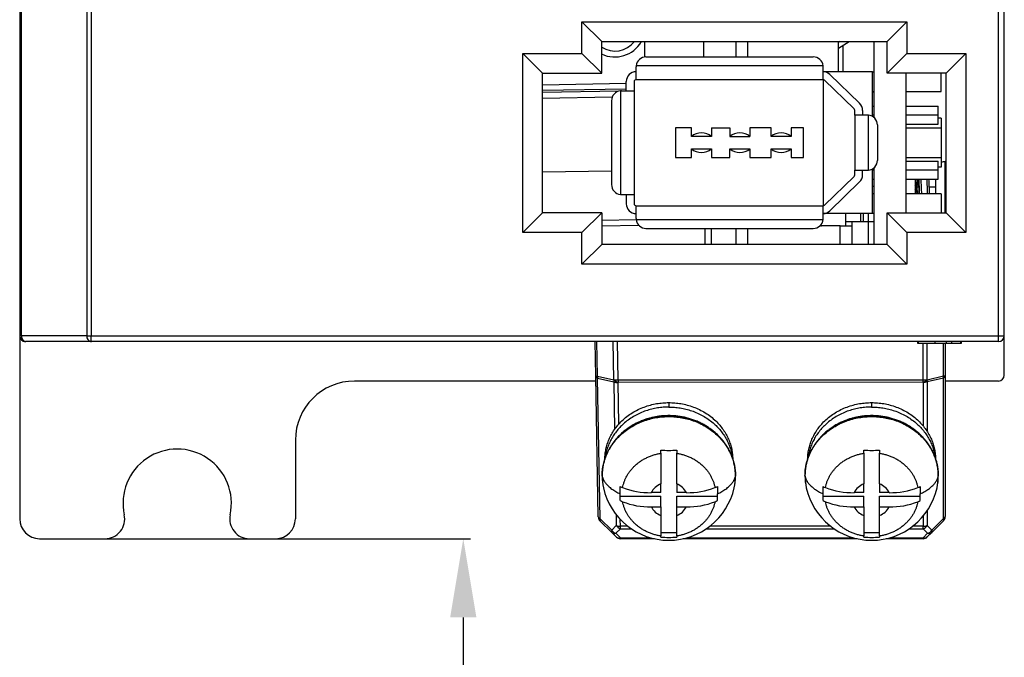
# Model space of a CAD drawing. Units: millimetres. Extents: x 54 to 474, y 40 to 337.
# Drawn here: x 185 to 210, y 158 to 174 of the extents above; entities that cross this region are included whole.
import ezdxf

# ---------------------------------------------------------------- set-up
doc = ezdxf.new("R2010")
doc.units = ezdxf.units.MM
doc.header["$MEASUREMENT"] = 0
doc.layers.add('Layer0000', color=7, linetype='Continuous', lineweight=25)
doc.styles.add('鸿蒙字体', font='txt', dxfattribs={"height": 3.5})
doc.dimstyles.new('安装示意', dxfattribs={"dimtxt": 3.5, "dimasz": 2, "dimexe": 0.18, "dimexo": 0, "dimgap": 0.09, "dimtad": 1, "dimtoh": 1, "dimdec": 1, "dimlfac": 2, "dimzin": 0, "dimdsep": 46, "dimtxsty": '鸿蒙字体', "dimcen": 0.09, "dimclrd": 3, "dimclre": 3, "dimclrt": 3, "dimadec": 0, "dimazin": 0, "dimtfac": 1, "dimtdec": 4, "dimtix": 1, "dimtofl": 0, "dimtmove": 0, "dimatfit": 1, "dimfxl": 0, "dimtolj": 1, "dimtzin": 0, "dimarcsym": 0})

# ---------------------------------------------------------------- blocks, each defined once
blk = doc.blocks.new('*D46')
at = {"color": 3, "lineweight": -2}
for p, q in [((185.871, 160.59), (195.98, 160.59)), ((195.8, 158.59), (195.8, 132.59)), ((194.102, 130.59), (195.98, 130.59))]:
    blk.add_line(p, q, dxfattribs=at)
at = {"color": 3}
for points in [[(196.133, 158.59), (195.467, 158.59), (195.8, 160.59)], [(195.467, 132.59), (196.133, 132.59), (195.8, 130.59)]]:
    blk.add_solid(points, dxfattribs=at)
at = {"layer": 'Defpoints', "color": 0}
for p in [(185.871, 160.59), (194.102, 130.59), (195.8, 130.59)]:
    blk.add_point(p, dxfattribs=at)
at = {"color": 3, "insert": (193.903, 145.59), "char_height": 3.5, "attachment_point": 5, "rotation": 90, "style": '鸿蒙字体'}
blk.add_mtext('\\A1;＞70mm', dxfattribs=at)

msp = doc.modelspace()

# ---------------------------------------------------------------- linework, layer by layer
at = {"layer": 'Layer0000'}
for p, q in [((209.387, 165.74), (209.387, 230.365)), ((209.537, 165.74), (209.537, 230.365)), ((184.537, 221.233), (184.537, 165.74)), ((184.581, 165.74), (184.581, 221.233)), ((186.243, 221.233), (186.243, 165.74)), ((186.349, 221.233), (186.349, 165.74)), ((198.814, 172.906), (198.814, 173.706)), ((198.814, 173.706), (207.064, 173.706)), ((198.814, 173.706), (199.314, 173.206)), ((207.064, 173.706), (206.564, 173.206)), ((207.064, 173.706), (207.064, 172.906)), ((199.314, 172.406), (199.314, 173.206)), ((199.314, 173.206), (206.564, 173.206)), ((200.4, 173.206), (200.4, 172.812)), ((201.9, 173.206), (201.9, 172.815)), ((202.717, 173.206), (202.717, 172.815)), ((203.017, 173.206), (203.017, 172.815)), ((205.33, 172.44), (205.33, 173.206)), ((205.33, 173.038), (205.596, 173.206)), ((205.362, 173.206), (205.33, 173.186)), ((205.436, 173.105), (205.436, 172.44)), ((206.237, 171.27), (206.237, 173.206)), ((206.564, 172.406), (206.564, 173.206)), ((197.314, 168.356), (197.314, 172.906)), ((197.314, 172.906), (198.814, 172.906)), ((197.314, 172.906), (197.814, 172.406)), ((198.814, 172.906), (199.314, 172.406)), ((200.439, 172.815), (204.687, 172.815)), ((206.564, 172.406), (207.064, 172.906)), ((207.064, 172.906), (208.564, 172.906)), ((208.064, 172.406), (208.564, 172.906)), ((208.564, 172.906), (208.564, 168.356)), ((200.189, 172.24), (200.189, 172.565)), ((204.936, 172.59), (200.19, 172.59)), ((204.937, 172.24), (204.937, 172.565)), ((197.814, 172.406), (199.314, 172.406)), ((197.814, 168.856), (197.814, 172.406)), ((206.187, 172.44), (204.943, 172.44)), ((205.863, 171.639), (205.111, 172.369)), ((206.187, 171.308), (206.187, 172.44)), ((206.187, 172.44), (206.237, 172.44)), ((208.064, 172.406), (206.564, 172.406)), ((207.037, 172.406), (207.037, 168.856)), ((207.932, 171.94), (207.932, 172.406)), ((208.064, 168.856), (208.064, 172.406)), ((197.814, 172.111), (199.939, 172.147)), ((199.939, 171.955), (199.939, 172.19)), ((200.139, 172.19), (200.139, 171.955)), ((200.189, 172.24), (204.937, 172.24)), ((204.937, 172.24), (204.937, 169.04)), ((204.972, 172.226), (205.724, 171.495)), ((199.939, 171.997), (197.814, 171.961)), ((199.748, 171.946), (197.814, 171.913)), ((199.58, 171.794), (197.814, 171.763)), ((199.789, 171.954), (199.789, 169.326)), ((199.814, 171.955), (200.139, 171.955)), ((200.139, 171.955), (200.139, 169.325)), ((206.187, 171.94), (206.237, 171.94)), ((206.187, 171.932), (206.237, 171.932)), ((207.037, 171.94), (207.932, 171.94)), ((199.564, 171.705), (199.564, 169.575)), ((206.187, 171.57), (206.237, 171.57)), ((207.037, 171.57), (207.862, 171.57)), ((207.862, 171.34), (207.862, 171.57)), ((205.739, 171.34), (205.739, 171.46)), ((206.064, 171.34), (205.739, 171.34)), ((205.739, 171.34), (205.739, 169.94)), ((205.939, 171.46), (205.939, 171.34)), ((206.089, 169.941), (206.089, 171.339)), ((206.237, 171.34), (206.187, 171.34)), ((207.862, 171.34), (207.037, 171.34)), ((207.862, 171.11), (207.862, 171.34)), ((207.932, 171.265), (207.862, 171.265)), ((207.932, 171.265), (207.932, 171.015)), ((201.591, 171.015), (201.189, 171.015)), ((201.189, 171.015), (201.189, 170.265)), ((201.591, 170.799), (201.591, 171.015)), ((202.103, 171.015), (202.568, 171.015)), ((202.103, 171.015), (202.103, 170.799)), ((202.568, 171.015), (202.568, 170.799)), ((203.615, 171.015), (203.08, 171.015)), ((203.08, 171.015), (203.08, 170.799)), ((203.615, 170.799), (203.615, 171.015)), ((204.439, 171.015), (204.127, 171.015)), ((204.127, 171.015), (204.127, 170.799)), ((204.439, 170.265), (204.439, 171.015)), ((206.314, 171.09), (206.314, 170.19)), ((207.037, 171.11), (207.862, 171.11)), ((207.037, 171.015), (207.932, 171.015)), ((207.932, 171.015), (207.932, 170.265)), ((202.103, 170.799), (201.591, 170.799)), ((202.568, 170.799), (203.08, 170.799)), ((204.127, 170.799), (203.615, 170.799)), ((201.189, 170.265), (201.591, 170.265)), ((201.591, 170.265), (201.591, 170.481)), ((201.591, 170.481), (202.103, 170.481)), ((202.103, 170.481), (202.103, 170.265)), ((202.103, 170.265), (202.568, 170.265)), ((202.568, 170.265), (202.568, 170.481)), ((202.568, 170.481), (203.08, 170.481)), ((203.08, 170.481), (203.08, 170.265)), ((203.08, 170.265), (203.615, 170.265)), ((203.615, 170.265), (203.615, 170.481)), ((203.615, 170.481), (204.127, 170.481)), ((204.127, 170.481), (204.127, 170.265)), ((204.127, 170.265), (204.439, 170.265)), ((207.037, 170.265), (207.932, 170.265)), ((207.932, 170.265), (207.932, 170.015)), ((206.237, 168.056), (206.237, 170.01)), ((207.037, 170.17), (207.862, 170.17)), ((207.862, 169.94), (207.862, 170.17)), ((207.932, 170.015), (207.862, 170.015)), ((208.037, 168.856), (208.037, 170.159)), ((197.814, 169.897), (199.564, 169.928)), ((205.724, 169.785), (204.972, 169.054)), ((205.739, 169.94), (206.064, 169.94)), ((205.739, 169.821), (205.739, 169.94)), ((205.939, 169.821), (205.939, 169.94)), ((206.187, 168.84), (206.187, 169.973)), ((206.237, 169.94), (206.187, 169.94)), ((207.862, 169.94), (207.037, 169.94)), ((207.862, 169.71), (207.862, 169.94)), ((205.111, 168.911), (205.863, 169.642)), ((206.187, 169.71), (206.237, 169.71)), ((206.187, 169.532), (206.237, 169.532)), ((207.037, 169.71), (207.862, 169.71)), ((207.277, 169.71), (207.277, 169.34)), ((207.315, 169.509), (207.277, 169.574)), ((207.277, 169.525), (207.289, 169.545)), ((207.289, 169.545), (207.322, 169.49)), ((207.312, 169.515), (207.371, 169.515)), ((207.633, 169.515), (207.787, 169.515)), ((207.787, 169.71), (207.787, 169.34)), ((199.814, 169.325), (200.139, 169.325)), ((199.939, 169.325), (199.939, 169.09)), ((200.139, 169.325), (200.139, 169.09)), ((206.237, 169.34), (206.187, 169.34)), ((207.932, 169.34), (207.037, 169.34)), ((207.932, 169.34), (207.932, 168.856)), ((200.189, 168.715), (200.189, 169.04)), ((200.189, 169.04), (204.937, 169.04)), ((204.937, 168.715), (204.937, 169.04)), ((197.314, 168.356), (197.814, 168.856)), ((199.314, 168.856), (197.814, 168.856)), ((198.814, 168.356), (199.314, 168.856)), ((199.314, 168.856), (199.314, 168.056)), ((206.187, 168.84), (204.937, 168.84)), ((205.517, 168.632), (205.517, 168.84)), ((205.892, 168.632), (205.892, 168.84)), ((205.962, 168.632), (205.962, 168.84)), ((206.087, 168.632), (206.087, 168.84)), ((206.237, 168.84), (206.187, 168.84)), ((206.564, 168.856), (207.064, 168.356)), ((206.564, 168.056), (206.564, 168.856)), ((206.564, 168.856), (208.064, 168.856)), ((208.064, 168.856), (208.564, 168.356)), ((199.314, 168.673), (200.19, 168.688)), ((200.261, 168.539), (199.314, 168.523)), ((200.19, 168.69), (204.936, 168.69)), ((205.367, 168.532), (204.898, 168.532)), ((205.367, 168.532), (205.667, 168.532)), ((205.367, 168.056), (205.367, 168.532)), ((205.517, 168.532), (205.517, 168.632)), ((205.892, 168.632), (205.517, 168.632)), ((205.667, 168.632), (205.667, 168.532)), ((205.667, 168.532), (205.667, 168.056)), ((205.962, 168.632), (205.892, 168.632)), ((206.087, 168.632), (205.962, 168.632)), ((206.237, 168.632), (206.087, 168.632)), ((206.09, 168.056), (206.09, 168.632)), ((198.814, 168.356), (197.314, 168.356)), ((198.814, 167.556), (198.814, 168.356)), ((200.439, 168.465), (204.687, 168.465)), ((201.942, 168.056), (201.942, 168.465)), ((202.092, 168.465), (202.092, 168.056)), ((202.717, 168.465), (202.717, 168.056)), ((203.017, 168.465), (203.017, 168.056)), ((208.564, 168.356), (207.064, 168.356)), ((207.064, 168.356), (207.064, 167.556)), ((198.814, 167.556), (199.314, 168.056)), ((206.564, 168.056), (199.314, 168.056)), ((207.064, 167.556), (206.564, 168.056)), ((207.064, 167.556), (198.814, 167.556)), ((184.537, 165.74), (184.537, 161.09)), ((184.581, 165.74), (184.537, 165.74)), ((186.243, 165.74), (184.581, 165.74)), ((186.349, 165.59), (184.687, 165.59)), ((186.243, 165.74), (186.349, 165.74)), ((186.349, 165.74), (209.387, 165.74)), ((186.349, 165.633), (186.349, 165.74)), ((186.349, 165.59), (186.349, 165.633)), ((209.387, 165.59), (186.349, 165.59)), ((199.165, 164.713), (199.15, 165.59)), ((199.209, 164.713), (199.194, 165.59)), ((199.622, 164.621), (199.606, 165.59)), ((199.729, 164.625), (199.712, 165.59)), ((207.338, 165.54), (207.338, 165.59)), ((207.354, 165.54), (207.338, 165.54)), ((207.338, 165.539), (207.338, 165.539)), ((207.354, 165.59), (207.354, 165.54)), ((207.777, 165.54), (207.354, 165.54)), ((207.475, 164.625), (207.475, 165.54)), ((207.581, 164.625), (207.581, 165.54)), ((207.777, 165.59), (207.777, 165.54)), ((208.061, 165.54), (207.777, 165.54)), ((207.993, 164.722), (207.993, 165.54)), ((208.037, 165.54), (208.037, 164.722)), ((208.061, 165.59), (208.061, 165.54)), ((208.196, 165.54), (208.061, 165.54)), ((208.196, 165.59), (208.196, 165.54)), ((208.427, 165.54), (208.196, 165.54)), ((208.427, 165.59), (208.427, 165.54)), ((208.443, 165.54), (208.427, 165.54)), ((208.443, 165.59), (208.443, 165.54)), ((209.387, 165.74), (209.537, 165.74)), ((209.387, 165.633), (209.387, 165.74)), ((209.387, 165.59), (209.387, 165.633)), ((209.537, 164.74), (209.537, 165.74)), ((199.167, 164.59), (193.037, 164.59)), ((199.228, 161.142), (199.165, 164.713)), ((199.165, 164.713), (199.209, 164.713)), ((199.209, 164.713), (199.622, 164.621)), ((199.272, 161.096), (199.21, 164.666)), ((199.21, 164.666), (199.62, 164.57)), ((199.62, 164.57), (199.641, 163.361)), ((199.622, 164.623), (199.729, 164.625)), ((199.729, 164.625), (207.475, 164.625)), ((199.729, 164.625), (199.729, 164.556)), ((207.475, 164.558), (199.73, 164.556)), ((199.747, 163.495), (199.73, 164.556)), ((207.475, 164.625), (207.581, 164.625)), ((207.475, 164.558), (207.475, 164.625)), ((207.475, 164.558), (207.475, 163.454)), ((207.581, 164.625), (207.993, 164.722)), ((207.581, 164.578), (207.993, 164.675)), ((207.581, 164.578), (207.581, 163.308)), ((207.993, 164.722), (208.037, 164.722)), ((207.993, 161.104), (207.993, 164.675)), ((208.037, 164.722), (208.037, 161.152)), ((209.387, 164.59), (208.037, 164.59)), ((201.019, 164.043), (201.019, 163.931)), ((206.169, 164.043), (206.169, 163.931)), ((191.537, 163.09), (191.537, 161.09)), ((200.819, 162.756), (200.819, 162.838)), ((200.819, 162.756), (200.819, 161.979)), ((201.219, 162.838), (201.219, 162.756)), ((201.219, 161.979), (201.219, 162.756)), ((205.969, 162.756), (205.969, 162.838)), ((205.969, 162.756), (205.969, 161.979)), ((206.369, 162.838), (206.369, 162.756)), ((206.369, 161.979), (206.369, 162.756)), ((199.327, 162.176), (199.327, 162.187)), ((202.711, 162.165), (202.711, 162.176)), ((204.477, 162.176), (204.477, 162.187)), ((207.861, 162.165), (207.861, 162.176)), ((199.785, 161.727), (199.785, 161.913)), ((200.819, 161.758), (200.571, 161.758)), ((200.819, 161.758), (200.819, 161.979)), ((201.219, 161.979), (201.219, 161.758)), ((201.466, 161.758), (201.219, 161.758)), ((202.252, 161.913), (202.252, 161.727)), ((204.935, 161.727), (204.935, 161.913)), ((205.969, 161.758), (205.721, 161.758)), ((205.969, 161.758), (205.969, 161.979)), ((206.369, 161.979), (206.369, 161.758)), ((206.616, 161.758), (206.369, 161.758)), ((207.402, 161.913), (207.402, 161.727)), ((199.785, 161.555), (199.785, 161.727)), ((199.785, 161.668), (200.819, 161.668)), ((200.819, 161.4), (200.819, 161.668)), ((201.219, 161.4), (201.219, 161.668)), ((201.219, 161.668), (202.252, 161.668)), ((202.252, 161.555), (202.252, 161.727)), ((204.935, 161.555), (204.935, 161.727)), ((204.935, 161.668), (205.969, 161.668)), ((205.969, 161.4), (205.969, 161.668)), ((206.369, 161.4), (206.369, 161.668)), ((206.369, 161.668), (207.402, 161.668)), ((207.402, 161.555), (207.402, 161.727)), ((200.571, 161.4), (200.819, 161.4)), ((200.819, 161.4), (200.819, 161.179)), ((201.219, 161.179), (201.219, 161.4)), ((201.219, 161.4), (201.466, 161.4)), ((205.721, 161.4), (205.969, 161.4)), ((205.969, 161.4), (205.969, 161.179)), ((206.369, 161.179), (206.369, 161.4)), ((206.369, 161.4), (206.616, 161.4)), ((207.581, 161.304), (207.581, 160.924)), ((199.568, 160.804), (199.272, 161.096)), ((199.569, 160.746), (199.272, 161.038)), ((199.679, 161.203), (199.684, 160.922)), ((199.79, 160.904), (199.787, 161.078)), ((200.819, 161.179), (200.819, 160.658)), ((201.219, 160.658), (201.219, 161.179)), ((205.969, 161.179), (205.969, 160.658)), ((206.369, 160.658), (206.369, 161.179)), ((207.475, 161.162), (207.475, 160.904)), ((207.697, 160.808), (207.993, 161.104)), ((207.697, 160.749), (207.993, 161.046)), ((199.568, 160.804), (199.684, 160.922)), ((199.674, 160.726), (199.79, 160.844)), ((199.79, 160.844), (199.79, 160.904)), ((199.98, 160.904), (199.79, 160.904)), ((199.79, 160.844), (200.063, 160.844)), ((201.974, 160.844), (205.213, 160.844)), ((205.13, 160.904), (202.057, 160.904)), ((207.124, 160.844), (207.475, 160.844)), ((207.475, 160.904), (207.207, 160.904)), ((207.475, 160.844), (207.475, 160.904)), ((207.591, 160.728), (207.475, 160.844)), ((207.581, 160.924), (207.697, 160.808)), ((185.037, 160.59), (186.705, 160.59)), ((190.369, 160.59), (191.037, 160.59)), ((199.685, 160.633), (199.569, 160.746)), ((199.674, 160.726), (199.79, 160.612)), ((199.79, 160.59), (199.79, 160.612)), ((199.79, 160.612), (200.563, 160.612)), ((200.652, 160.59), (199.79, 160.59)), ((200.819, 160.744), (201.219, 160.744)), ((200.819, 160.631), (200.819, 160.658)), ((201.219, 160.658), (201.219, 160.631)), ((205.802, 160.59), (201.385, 160.59)), ((201.475, 160.612), (205.713, 160.612)), ((205.969, 160.744), (206.369, 160.744)), ((205.969, 160.631), (205.969, 160.658)), ((206.369, 160.658), (206.369, 160.631)), ((207.475, 160.59), (206.535, 160.59)), ((206.625, 160.612), (207.475, 160.612)), ((207.475, 160.612), (207.591, 160.728)), ((207.475, 160.612), (207.475, 160.59)), ((207.697, 160.749), (207.581, 160.633))]:
    msp.add_line(p, q, dxfattribs=at)
for centre, radius, start, end in [((199.65, 173.59), 0.625, 237.477, 322.2012), ((199.648, 173.588), 0.774, 244.3644, 330.4437), ((200.439, 172.565), 0.25, 90, 174.2599), ((204.687, 172.565), 0.25, 5.7413, 90), ((200.439, 172.565), 0.25, 174.2599, 179.9998), ((204.687, 172.565), 0.25, 0.0006, 5.7413), ((200.189, 172.19), 0.25, 90, 180), ((204.937, 172.19), 0.25, 45.8069, 90), ((200.189, 172.19), 0.05, 90, 180), ((204.937, 172.19), 0.05, 45.8069, 90), ((199.814, 171.705), 0.25, 95.7401, 179.9989), ((199.814, 171.705), 0.25, 89.9999, 95.7401), ((205.689, 171.46), 0.25, 0, 45.8069), ((205.689, 171.46), 0.05, 0, 45.8069), ((206.064, 171.09), 0.25, 84.2599, 89.9998), ((206.064, 171.09), 0.25, 0, 84.2599), ((201.847, 170.481), 0.408, 90, 128.8813), ((201.847, 170.481), 0.408, 51.116, 90), ((202.824, 170.481), 0.408, 90, 128.8813), ((202.824, 170.481), 0.408, 51.116, 90), ((203.871, 170.481), 0.408, 90, 128.8813), ((203.871, 170.481), 0.408, 51.116, 90), ((201.847, 170.799), 0.408, 231.1056, 270), ((201.847, 170.799), 0.408, 270, 308.8944), ((202.824, 170.799), 0.408, 231.1056, 270), ((202.824, 170.799), 0.408, 270, 308.8944), ((203.871, 170.799), 0.408, 231.1056, 270), ((203.871, 170.799), 0.408, 270, 308.8944), ((206.064, 170.19), 0.25, 275.7403, 0.0011), ((208.037, 169.909), 0.25, 90, 114.8346), ((208.037, 169.909), 0.25, 83.9159, 90), ((205.689, 169.821), 0.05, 314.1931, 0), ((205.689, 169.821), 0.25, 314.1931, 0), ((206.064, 170.19), 0.25, 269.9995, 275.7403), ((199.814, 169.575), 0.25, 180, 264.2599), ((207.065, 169.471), 0.235, 18.2588, 25.8931), ((205.707, 169.068), 1.652, 9.4858, 16.7739), ((225.276, 168.727), 17.987, 176.8667, 177.4622), ((225.008, 168.738), 17.718, 176.8539, 177.4587), ((207.251, 169.476), 0.0725, 11.3027, 27.1075), ((204.885, 169.26), 2.499, 1.8288, 9.0251), ((182.534, 168.38), 24.874, 2.2117, 3.0648), ((176.573, 168.2), 30.889, 2.1146, 2.8015), ((176.725, 168.2), 30.887, 2.1146, 2.8016), ((182.469, 168.368), 25.19, 2.2112, 3.0536), ((199.814, 169.575), 0.25, 264.2599, 269.9998), ((206.686, 169.133), 0.676, 17.8784, 29.0135), ((205.969, 169.238), 1.376, 4.2708, 10.5738), ((200.189, 169.09), 0.25, 180, 270), ((200.189, 169.09), 0.05, 180, 270), ((204.937, 169.09), 0.05, 270, 314.1931), ((204.937, 169.09), 0.25, 270, 314.1931), ((200.439, 168.715), 0.25, 179.9988, 185.7391), ((200.439, 168.715), 0.25, 185.7391, 270), ((204.687, 168.715), 0.25, 270, 354.2599), ((204.898, 168.682), 0.15, 256.1822, 270), ((204.687, 168.715), 0.25, 354.2599, 359.9998), ((184.687, 165.74), 0.15, 180, 270), ((184.714, 165.721), 0.134, 171.9505, 258.5782), ((186.376, 165.721), 0.134, 171.9505, 258.5782), ((209.387, 165.74), 0.15, 270, 0), ((193.037, 163.09), 1.5, 90, 180), ((199.225, 164.725), 0.0608, 191.7761, 255.5274), ((199.405, 164.692), 0.197, 173.6045, 187.3935), ((199.817, 164.595), 0.198, 172.4047, 187.3617), ((199.7, 164.755), 0.202, 246.8018, 278.5058), ((199.934, 165.013), 0.501, 231.5569, 246.0023), ((207.357, 164.861), 0.326, 291.1997, 313.4233), ((207.48, 164.826), 0.268, 268.899, 292.0902), ((207.385, 164.601), 0.198, 353.1045, 6.8955), ((207.977, 164.734), 0.0611, 285.2605, 349.1272), ((207.797, 164.699), 0.198, 353.1045, 6.8955), ((209.387, 164.74), 0.15, 270, 0), ((188.537, 161.49), 1.375, 347.6822, 192.3178), ((201.019, 165.428), 2.597, 265.5836, 274.4164), ((206.169, 165.428), 2.597, 265.5836, 274.4164), ((200.715, 162.183), 1.39, 180.0111, 192.5134), ((199.356, 162.183), 0.0305, 180.045, 192.3342), ((200.686, 162.176), 1.359, 180.0116, 192.5161), ((201.322, 162.183), 1.39, 347.4846, 359.9892), ((201.351, 162.176), 1.36, 347.4832, 359.5188), ((202.681, 162.183), 0.0305, 347.6658, 359.955), ((205.865, 162.183), 1.39, 180.0111, 192.5134), ((204.506, 162.183), 0.0305, 180.045, 192.3342), ((205.836, 162.176), 1.359, 180.0116, 192.5161), ((206.472, 162.183), 1.39, 347.4846, 359.9892), ((206.501, 162.176), 1.36, 347.4832, 359.5188), ((207.831, 162.183), 0.0305, 347.6658, 359.955), ((201.019, 162.25), 1.7, 192.4925, 347.4974), ((200.529, 163.469), 1.725, 244.4283, 246.6575), ((200.529, 163.641), 1.884, 248.7352, 271.2907), ((200.986, 161.543), 0.467, 111.0235, 152.5971), ((201.051, 161.543), 0.467, 27.4029, 68.9765), ((201.508, 163.641), 1.884, 268.7093, 291.2648), ((201.508, 163.469), 1.725, 293.3425, 295.5717), ((206.169, 162.25), 1.7, 192.4925, 347.4974), ((205.679, 163.469), 1.725, 244.4283, 246.6575), ((205.679, 163.641), 1.884, 248.7352, 271.2907), ((206.136, 161.543), 0.467, 111.0235, 152.5971), ((206.201, 161.543), 0.467, 27.4029, 68.9765), ((206.658, 163.641), 1.884, 268.7093, 291.2648), ((206.658, 163.469), 1.725, 293.3425, 295.5717), ((200.529, 163.111), 1.725, 244.4283, 246.6575), ((200.529, 163.283), 1.884, 248.7352, 271.2907), ((201.508, 163.283), 1.884, 268.7093, 291.2648), ((201.508, 163.111), 1.725, 293.3425, 295.5717), ((205.679, 163.111), 1.725, 244.4283, 246.6575), ((205.679, 163.283), 1.884, 248.7352, 271.2907), ((206.658, 163.283), 1.884, 268.7093, 291.2648), ((206.658, 163.111), 1.725, 293.3425, 295.5717), ((200.986, 161.615), 0.467, 207.4029, 248.9765), ((201.051, 161.615), 0.467, 291.0235, 332.5971), ((206.136, 161.615), 0.467, 207.4029, 248.9765), ((206.201, 161.615), 0.467, 291.0235, 332.5971), ((185.037, 161.09), 0.5, 180, 270), ((186.705, 161.09), 0.5, 270, 12.3178), ((190.369, 161.09), 0.5, 167.6822, 270), ((191.037, 161.09), 0.5, 270, 0), ((199.378, 161.145), 0.15, 181, 225.5), ((199.287, 161.155), 0.0608, 191.7761, 255.5274), ((199.318, 161.067), 0.0546, 148.5056, 212.488), ((207.887, 161.152), 0.15, 315, 0), ((207.977, 161.163), 0.0611, 285.2605, 349.1272), ((207.946, 161.075), 0.0553, 327.9698, 32.0302), ((199.615, 160.776), 0.0546, 148.5056, 212.488), ((199.727, 160.908), 0.19, 213.0751, 253.6902), ((199.843, 161.026), 0.19, 213.0751, 253.6902), ((199.781, 161.171), 0.267, 248.7573, 271.9156), ((207.421, 161.026), 0.19, 286.6092, 327.5539), ((207.48, 161.172), 0.268, 268.899, 292.0902), ((207.537, 160.91), 0.19, 286.6092, 327.5539), ((207.65, 160.779), 0.0553, 327.9698, 32.0302), ((199.639, 160.826), 0.106, 228.6262, 289.1916), ((199.79, 160.74), 0.15, 225.5, 270), ((199.755, 160.712), 0.106, 228.6262, 289.1916), ((201.019, 163.22), 2.597, 265.5836, 274.4164), ((206.169, 163.22), 2.597, 265.5836, 274.4164), ((207.475, 160.74), 0.15, 270, 315), ((207.51, 160.713), 0.107, 251.0733, 311.8772), ((207.626, 160.829), 0.107, 251.0733, 311.8772)]:
    msp.add_arc(centre, radius, start, end, dxfattribs=at)
for points, degree, knots in [([(207.371, 169.512), (207.361, 169.635), (207.343, 169.734), (207.326, 169.602), (207.319, 169.515)], 3, [0.2876343, 0.2876343, 0.2876343, 0.2876343, 0.5263158, 0.6981657, 0.6981657, 0.6981657, 0.6981657]), ([(202.711, 162.183), (202.711, 162.399), (202.558, 162.876), (202.237, 163.264), (201.889, 163.509), (201.483, 163.668), (201.056, 163.723), (200.715, 163.693), (200.375, 163.611), (199.96, 163.4), (199.656, 163.106), (199.473, 162.826), (199.326, 162.436), (199.326, 162.183)], 2, [0, 0, 0, 0.089018, 0.203898, 0.288401, 0.369466, 0.45434, 0.531559, 0.583434, 0.663581, 0.761781, 0.830129, 0.89625, 1, 1, 1]), ([(207.861, 162.183), (207.861, 162.399), (207.708, 162.876), (207.387, 163.264), (207.039, 163.509), (206.633, 163.668), (206.206, 163.723), (205.865, 163.693), (205.525, 163.611), (205.11, 163.4), (204.806, 163.106), (204.623, 162.826), (204.476, 162.436), (204.476, 162.183)], 2, [0, 0, 0, 0.089018, 0.203898, 0.288401, 0.369466, 0.45434, 0.531559, 0.583434, 0.663581, 0.761781, 0.830129, 0.89625, 1, 1, 1])]:
    msp.add_open_spline(points, degree=degree, knots=knots, dxfattribs=at)
for points, weights in [([(199.394, 162.612), (199.418, 164.043), (201.019, 164.043)], [0.993746974349, 0.710267400345, 1]), ([(201.019, 164.043), (202.619, 164.043), (202.643, 162.612)], [1, 0.71026737761, 0.993747018836]), ([(204.544, 162.612), (204.568, 164.043), (206.169, 164.043)], [0.993746974348, 0.710267400345, 1]), ([(206.169, 164.043), (207.769, 164.043), (207.793, 162.612)], [1, 0.71026737761, 0.993747018836]), ([(201.019, 163.931), (199.568, 163.931), (199.404, 162.642)], [1, 0.730102175834, 0.957620002222]), ([(201.019, 163.931), (202.469, 163.931), (202.633, 162.642)], [1, 0.730102277181, 0.957619831357]), ([(206.169, 163.931), (204.718, 163.931), (204.554, 162.642)], [1, 0.730102175834, 0.957620002222]), ([(206.169, 163.931), (207.619, 163.931), (207.783, 162.642)], [1, 0.730102277181, 0.957619831357]), ([(199.846, 161.885), (199.987, 162.629), (200.819, 162.756)], [1, 0.815910576906, 1]), ([(201.219, 162.756), (202.05, 162.629), (202.191, 161.885)], [1, 0.815910576906, 1]), ([(204.996, 161.885), (205.137, 162.629), (205.969, 162.756)], [1, 0.815910576906, 1]), ([(206.369, 162.756), (207.2, 162.629), (207.341, 161.885)], [1, 0.815910576906, 1]), ([(199.327, 162.176), (199.383, 161.916), (199.785, 161.727)], [1, 0.945775856238, 1]), ([(202.252, 161.727), (202.654, 161.916), (202.711, 162.176)], [1, 0.945775856238, 1]), ([(204.477, 162.176), (204.533, 161.916), (204.935, 161.727)], [1, 0.945775856238, 1]), ([(207.402, 161.727), (207.804, 161.916), (207.861, 162.176)], [1, 0.945775856238, 1]), ([(200.819, 160.658), (199.987, 160.784), (199.846, 161.528)], [1, 0.815910576906, 1]), ([(202.191, 161.528), (202.05, 160.784), (201.219, 160.658)], [1, 0.815910576906, 1]), ([(205.969, 160.658), (205.137, 160.784), (204.996, 161.528)], [1, 0.815910576906, 1]), ([(207.341, 161.528), (207.2, 160.784), (206.369, 160.658)], [1, 0.815910576906, 1])]:
    msp.add_rational_spline(points, weights, degree=2, dxfattribs=at)
for points, weights, knots in [([(199.326, 162.183), (199.326, 162.866), (199.899, 163.318), (201.169, 164.319), (202.288, 163.184), (202.711, 162.755), (202.711, 162.183)], [0.854398934802, 0.842425628804, 1, 0.707106781187, 1, 0.864681152225, 0.854398934778], [0, 0, 0, 0.1344981, 0.1344981, 0.3844981, 0.3844981, 0.5, 0.5, 0.5]), ([(199.327, 162.187), (199.339, 163.695), (201.025, 163.689), (202.711, 163.684), (202.711, 162.176)], [1, 0.708402141937, 1, 0.708402141937, 1], [0, 0, 0, 0.5, 0.5, 1, 1, 1]), ([(204.476, 162.183), (204.476, 162.866), (205.049, 163.318), (206.319, 164.319), (207.438, 163.184), (207.861, 162.755), (207.861, 162.183)], [0.854398934802, 0.842425628804, 1, 0.707106781187, 1, 0.864681152225, 0.854398934778], [0, 0, 0, 0.1344981, 0.1344981, 0.3844981, 0.3844981, 0.5, 0.5, 0.5]), ([(204.477, 162.187), (204.489, 163.695), (206.175, 163.689), (207.861, 163.684), (207.861, 162.176)], [1, 0.708402141937, 1, 0.708402141937, 1], [0, 0, 0, 0.5, 0.5, 1, 1, 1])]:
    msp.add_rational_spline(points, weights, degree=2, knots=knots, dxfattribs=at)

# ---------------------------------------------------------------- dimensions: what is measured, and where the dimension line sits
at = {"color": 7}
dim = msp.add_linear_dim(base=(195.8, 130.59), p1=(185.871, 160.59), p2=(194.102, 130.59), angle=90, text='＞70mm', dimstyle='安装示意', override={"dimtxsty": '鸿蒙字体'}, dxfattribs=at)
dim.commit()
dim.dimension.update_dxf_attribs({"geometry": '*D46', "text_midpoint": (193.903, 145.59)})

doc.saveas('drawing.dxf')
